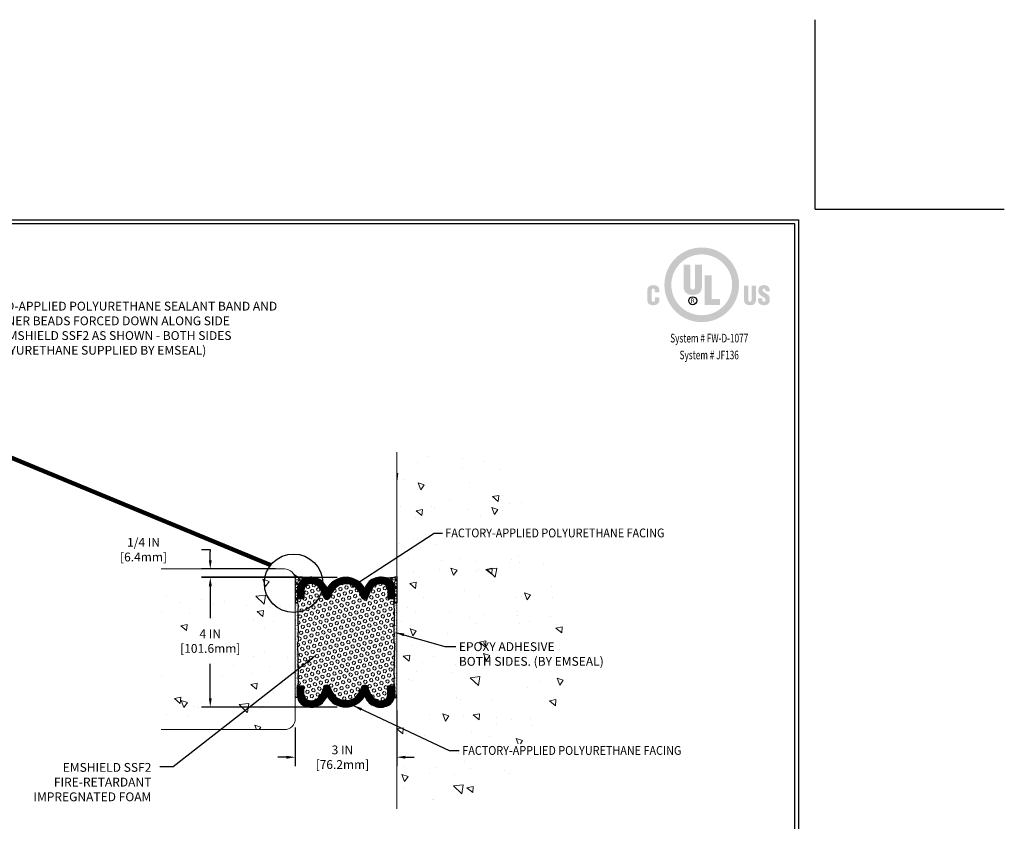
# Model space of a CAD drawing. Extents: x -46 to 2303, y 568 to 3799.
# Drawn here: x -30 to -1, y 1277 to 1301 of the extents above; entities that cross this region are included whole.
import ezdxf
from ezdxf.enums import TextEntityAlignment as Align

# ---------------------------------------------------------------- set-up
doc = ezdxf.new("R2010")
doc.units = 0
doc.header["$LTSCALE"] = 5
doc.header["$MEASUREMENT"] = 0
doc.layers.get('DEFPOINTS').update_dxf_attribs({"linetype": 'CONTINUOUS'})
for name, color, linetype, lineweight in [('CONCRETE - H', 130, 'CONTINUOUS', 9), ('CONCRETE - L', 132, 'CONTINUOUS', 20), ('CORNER BEAD - H', 50, 'CONTINUOUS', 15), ('CORNER BEAD - L', 52, 'CONTINUOUS', 25), ('EPOXY ADHESIVE - H', 50, 'CONTINUOUS', 15), ('EPOXY ADHESIVE - L', 52, 'CONTINUOUS', 25), ('FOAM INSERT - H', 150, 'CONTINUOUS', 9), ('SILICONE BELLOWS - H', 20, 'CONTINUOUS', 13), ('SILICONE BELLOWS - L', 22, 'CONTINUOUS', 13), ('TBLOCK-T5', 111, 'CONTINUOUS', 30), ('TEXT - 4', 241, 'CONTINUOUS', 25)]:
    doc.layers.add(name, color=color, linetype=linetype, lineweight=lineweight)
doc.layers.add('DIMS', color=2, linetype='CONTINUOUS')
doc.styles.add('ROMANC', font='ROMANC.shx', dxfattribs={"width": 0.7, "height": 3.2})
doc.styles.add('ROMANS', font='romans', dxfattribs={"width": 0.9})
doc.dimstyles.get("Standard").update_dxf_attribs({"dimtxt": 0.18, "dimasz": 0.18, "dimexe": 0.18, "dimexo": 0.0625, "dimgap": 0.09, "dimtad": 0, "dimtih": 1, "dimtoh": 1, "dimdec": 4, "dimzin": 0, "dimdsep": 46, "dimtxsty": 'Standard', "dimcen": 0.09, "dimadec": 0, "dimazin": 0, "dimtfac": 1, "dimtdec": 4, "dimtofl": 0, "dimtmove": 0, "dimatfit": 3, "dimfxl": 1, "dimtolj": 1, "dimtzin": 0, "dimarcsym": 0})
doc.dimstyles.new('STANDARD$0', dxfattribs={"dimtxt": 0.18, "dimasz": 0.18, "dimexe": 0.18, "dimexo": 0.0625, "dimgap": 0.09, "dimtad": 0, "dimtih": 1, "dimtoh": 1, "dimdec": 4, "dimzin": 0, "dimdsep": 46, "dimtxsty": 'Standard', "dimcen": 0.09, "dimadec": 0, "dimazin": 0, "dimtfac": 1, "dimtdec": 4, "dimtofl": 0, "dimtmove": 0, "dimatfit": 3, "dimfxl": 1, "dimtolj": 1, "dimtzin": 0, "dimarcsym": 0})
pattern_1 = [(0, (0, 0.1305), (0, 0.112677237), []), (60, (0, 0.1305), (-0.09758135, 0.056338619), []), (120, (0, 0.1305), (-0.09758135, -0.056338619), [])]
pattern_2 = [(140, (0, 0), (0.1882564, 2.1517805), [0.225, -2.475]), (85, (0, 0), (-2.2565764, -0.416254), [0.18, -1.98]), (190.45144, (0.0157, 0.1793), (-2.06832, 1.7355265), [0.1912206, -2.1034263]), (136.1842, (-0.6, 4e-17), (0.496558, 3.201724), [0.3375, -3.7125]), (186.63564, (-0.5586, 0.2668), (-2.922356, 2.803986), [0.286831, -3.155141]), (81.18416, (-0.6, 4e-17), (-2.922356, 2.803986), [0.27, -2.97]), (111, (-0.45, 0.3), (1.2078567, 1.7907212), [0.225, -2.475]), (56, (-0.45, 0.3), (-2.17545, 0.729946), [0.18, -1.98]), (161.45144, (-0.3493, 0.4492), (-0.9675935, 2.520667), [0.1912206, -2.1034263]), (127.5, (0, 0), (-0.99868156, 0.03647957), [0, -1.956, 0, -2.01, 0, -1.9875]), (97.5, (0, 0), (-1.1832351, 0.7892086), [0, -1.146, 0, -1.911, 0, -0.7575]), (57.5, (-4e-17, -0.669), (0.0676646, 1.6014673), [0, -0.75, 0, -2.34, 0, -3.105]), (47.5, (-6e-17, -0.969), (-0.300315, 1.7495585), [0, -0.975, 0, -1.554, 0, -2.205])]

# ---------------------------------------------------------------- blocks, each defined once
blk = doc.blocks.new('*D3')
at = {"layer": 'DEFPOINTS', "color": 0, "transparency": 16777216}
for p in [(-19.233, 1280.368), (-22.233, 1279.868), (-19.233, 1278.731)]:
    blk.add_point(p, dxfattribs=at)
at = {"layer": 'DIMS', "transparency": 16777216}
for p, q in [((-19.233, 1280.108), (-19.233, 1278.471)), ((-22.233, 1279.608), (-22.233, 1278.471)), ((-22.493, 1278.731), (-22.753, 1278.731)), ((-18.973, 1278.731), (-18.713, 1278.731))]:
    blk.add_line(p, q, dxfattribs=at)
for points in [[(-22.493, 1278.774), (-22.493, 1278.687), (-22.233, 1278.731)], [(-18.973, 1278.774), (-18.973, 1278.687), (-19.233, 1278.731)]]:
    blk.add_solid(points, dxfattribs=at)
at = {"layer": 'DIMS', "transparency": 16777216, "insert": (-20.838, 1278.731), "char_height": 0.26, "attachment_point": 5, "style": 'ROMANS'}
blk.add_mtext('\\A1;3 IN\\P [76.2mm]', dxfattribs=at)
blk = doc.blocks.new('*D8')
at = {"layer": 'DEFPOINTS', "color": 0, "transparency": 16777216}
for p in [(-24.747, 1284.054), (-21.762, 1284.054), (-20.736, 1280.216)]:
    blk.add_point(p, dxfattribs=at)
at = {"layer": 'DIMS', "transparency": 16777216}
for p, q in [((-22.022, 1284.054), (-25.007, 1284.054)), ((-24.747, 1283.794), (-24.747, 1282.84)), ((-24.747, 1280.476), (-24.747, 1281.491)), ((-20.996, 1280.216), (-25.007, 1280.216))]:
    blk.add_line(p, q, dxfattribs=at)
for points in [[(-24.79, 1283.794), (-24.703, 1283.794), (-24.747, 1284.054)], [(-24.79, 1280.476), (-24.703, 1280.476), (-24.747, 1280.216)]]:
    blk.add_solid(points, dxfattribs=at)
at = {"layer": 'DIMS', "transparency": 16777216, "insert": (-24.747, 1282.165), "char_height": 0.26, "attachment_point": 5, "rotation": 0.001, "style": 'ROMANS'}
blk.add_mtext('\\A1;4 IN\\P[101.6mm]', dxfattribs=at)
blk = doc.blocks.new('*D12')
at = {"layer": 'DEFPOINTS', "color": 0, "transparency": 16777216}
for p in [(-24.747, 1284.298), (-22.553, 1284.298), (-20.736, 1284.048)]:
    blk.add_point(p, dxfattribs=at)
at = {"layer": 'DIMS', "transparency": 16777216}
for p, q in [((-25.007, 1284.869), (-24.747, 1284.869)), ((-24.747, 1284.869), (-24.747, 1284.818)), ((-24.747, 1284.558), (-24.747, 1284.818)), ((-22.813, 1284.298), (-25.007, 1284.298)), ((-20.996, 1284.048), (-25.007, 1284.048)), ((-24.747, 1283.788), (-24.747, 1283.528))]:
    blk.add_line(p, q, dxfattribs=at)
for points in [[(-24.79, 1284.558), (-24.703, 1284.558), (-24.747, 1284.298)], [(-24.79, 1283.788), (-24.703, 1283.788), (-24.747, 1284.048)]]:
    blk.add_solid(points, dxfattribs=at)
at = {"layer": 'DIMS', "transparency": 16777216, "insert": (-26.721, 1284.869), "char_height": 0.26, "attachment_point": 5, "rotation": 0.0001, "style": 'ROMANS'}
blk.add_mtext('\\A1;1/4 IN [6.4mm]', dxfattribs=at)

msp = doc.modelspace()

# ---------------------------------------------------------------- hatches: boundary and pattern name
at = {"layer": 'CONCRETE - H'}
h = msp.add_hatch(dxfattribs=at)
h.set_pattern_fill('AR-CONC', color=256, scale=0.3, angle=90)
h.set_pattern_definition(pattern_2)
h.paths.add_polyline_path([(-15.10215, 1279.13104), (-17.35791, 1279.13104), (-17.35791, 1278.73965), (-15.32812, 1278.73965), (-15.34605, 1278.70859), (-15.41392, 1278.70859), (-15.41392, 1278.3172), (-15.57202, 1278.3172), (-15.80565, 1277.91254), (-17.3653, 1277.49463), (-19.23285, 1277.20229), (-19.23285, 1287.75528), (-16.52316, 1287.75528), (-15.64629, 1286.87841), (-14.88416, 1285.55836), (-17.81406, 1285.55836), (-17.81406, 1285.16697), (-14.67979, 1285.16697), (-14.25312, 1283.57459), (-14.25312, 1280.6016)])
h.paths.add_polyline_path([(-17.45989, 1281.2339), (-12.65518, 1281.2339), (-12.65518, 1282.19683), (-17.45989, 1282.19683)], flags=9)
h = msp.add_hatch(dxfattribs=at)
h.set_pattern_fill('AR-CONC', color=256, scale=0.3, angle=90)
h.set_pattern_definition(pattern_2)
edge = h.paths.add_edge_path()
edge.add_arc((-22.55285, 1279.86849), 0.32, -90, 0, ccw=False)
edge.add_line((-22.55285, 1279.54849), (-26.20032, 1279.54849))
edge.add_line((-26.20032, 1279.54849), (-26.20032, 1281.56594))
edge.add_line((-26.20032, 1281.56594), (-23.98178, 1281.56598))
edge.add_line((-23.98178, 1281.56598), (-23.9818, 1282.38404))
edge.add_line((-23.9818, 1282.38404), (-26.20032, 1282.384))
edge.add_line((-26.20032, 1282.384), (-26.20032, 1284.04849))
edge.add_line((-26.20032, 1284.04849), (-22.55285, 1284.04849))
edge.add_arc((-22.55285, 1283.72849), 0.32, 0, 90, ccw=False)
edge.add_line((-22.23285, 1283.72849), (-22.23285, 1279.86849))
h.paths.add_polyline_path([(-25.75325, 1281.57983), (-23.74011, 1281.57986), (-23.74012, 1282.51462), (-25.75327, 1282.51459)], flags=25)
at = {"layer": 'CORNER BEAD - H'}
h = msp.add_hatch(dxfattribs=at)
h.set_pattern_fill('NET3', color=256, scale=0.901418, style=0)
h.set_pattern_definition(pattern_1)
edge = h.paths.add_edge_path()
edge.add_spline(control_points=[(-21.96969, 1284.01205), (-22.0299, 1284.01749), (-22.13353, 1284.04036), (-22.23259, 1284.09046), (-22.2692, 1284.12662)], knot_values=[0, 0, 0, 0, 0.1743097, 0.32471372, 0.32471372, 0.32471372, 0.32471372], degree=3, periodic=0)
edge.add_arc((-22.55285, 1283.97849), 0.32, 0, 27.574713, ccw=False)
edge.add_line((-22.23285, 1283.97849), (-22.23285, 1283.30052))
edge.add_line((-22.23285, 1283.30052), (-22.16283, 1283.30052))
edge.add_line((-22.16283, 1283.30052), (-22.16283, 1283.42552))
edge.add_line((-22.16283, 1283.42552), (-22.1628, 1283.72475))
edge.add_line((-22.1628, 1283.72475), (-22.14694, 1283.82267))
edge.add_arc((-21.85253, 1283.72475), 0.31027, 112.185362, 161.603157, ccw=False)
h = msp.add_hatch(dxfattribs=at)
h.set_pattern_fill('NET3', color=256, scale=0.901418, style=0)
h.set_pattern_definition(pattern_1)
edge = h.paths.add_edge_path()
edge.add_line((-19.23285, 1284.07539), (-19.23285, 1283.30052))
edge.add_line((-19.23285, 1283.30052), (-19.30524, 1283.30052))
edge.add_line((-19.30524, 1283.30052), (-19.30838, 1283.42552))
edge.add_line((-19.30838, 1283.42552), (-19.30831, 1283.71999))
edge.add_arc((-19.63317, 1283.72007), 0.32486, 359.986024, 378.410819)
edge.add_arc((-19.61946, 1283.72464), 0.31041, 18.410819, 74.093313)
edge.add_arc((-20.44588, 1280.82475), 3.32576, 74.093313, 75.668287)
edge.add_spline(control_points=[(-19.62264, 1284.04701), (-19.52432, 1284.04008), (-19.3912, 1284.03071), (-19.26543, 1284.0647), (-19.23285, 1284.07539)], knot_values=[0, 0, 0, 0, 0.29097165, 0.39394989, 0.39394989, 0.39394989, 0.39394989], degree=3, periodic=0)
at = {"layer": 'DIMS', "lineweight": 25}
h = msp.add_hatch(color=256, dxfattribs=at)
edge = h.paths.add_edge_path(flags=16)
edge.add_spline(control_points=[(-10.2107, 1291.80138), (-9.71417, 1291.80138), (-9.31162, 1292.2039), (-9.31162, 1292.70044), (-9.31162, 1293.19697), (-9.71417, 1293.5995), (-10.2107, 1293.5995), (-10.70722, 1293.5995), (-11.10975, 1293.19697), (-11.10975, 1292.70044), (-11.10975, 1292.2039), (-10.70722, 1291.80138), (-10.2107, 1291.80138)], knot_values=[0, 0, 0, 0, 1, 1, 1, 2, 2, 2, 3, 3, 3, 4, 4, 4, 4], degree=3, periodic=0)
edge = h.paths.add_edge_path()
edge.add_spline(control_points=[(-10.2107, 1291.59631), (-10.82042, 1291.59631), (-11.31473, 1292.09062), (-11.31473, 1292.70035), (-11.31473, 1293.31008), (-10.82042, 1293.80439), (-10.2107, 1293.80439), (-9.60095, 1293.80439), (-9.10665, 1293.31008), (-9.10665, 1292.70035), (-9.10665, 1292.09062), (-9.60095, 1291.59631), (-10.2107, 1291.59631)], knot_values=[0, 0, 0, 0, 1, 1, 1, 2, 2, 2, 3, 3, 3, 4, 4, 4, 4], degree=3, periodic=0)
h = msp.add_hatch(color=256, dxfattribs=at)
edge = h.paths.add_edge_path()
edge.add_spline(control_points=[(-10.7493, 1293.29246), (-10.7493, 1293.29246), (-10.5457, 1293.29246), (-10.5457, 1293.29246), (-10.5457, 1293.29246), (-10.5457, 1292.63651), (-10.5457, 1292.63651), (-10.5457, 1292.59478), (-10.53293, 1292.55885), (-10.47492, 1292.55885), (-10.42156, 1292.55885), (-10.40532, 1292.60521), (-10.40532, 1292.6423), (-10.40532, 1292.6423), (-10.40532, 1293.29246), (-10.40532, 1293.29246), (-10.40532, 1293.29246), (-10.20172, 1293.29246), (-10.20172, 1293.29246), (-10.20172, 1293.29246), (-10.20172, 1292.66317), (-10.20172, 1292.66317), (-10.20172, 1292.51594), (-10.26765, 1292.40228), (-10.47608, 1292.40228), (-10.64866, 1292.40228), (-10.7493, 1292.48463), (-10.7493, 1292.66317), (-10.7493, 1292.66317), (-10.7493, 1293.29246), (-10.7493, 1293.29246)], knot_values=[0, 0, 0, 0, 1, 1, 1, 2, 2, 2, 3, 3, 3, 4, 4, 4, 5, 5, 5, 6, 6, 6, 7, 7, 7, 8, 8, 8, 9, 9, 9, 10, 10, 10, 10], degree=3, periodic=0)
msp.add_hatch(color=256, dxfattribs=at).paths.add_polyline_path([(-10.12155, 1292.10812), (-10.12155, 1292.97806), (-9.91795, 1292.97806), (-9.91795, 1292.2824), (-9.66868, 1292.2824), (-9.66868, 1292.10812)])
h = msp.add_hatch(color=256, dxfattribs=at)
edge = h.paths.add_edge_path()
edge.add_spline(control_points=[(-11.59642, 1292.47897), (-11.59642, 1292.47897), (-11.59642, 1292.51539), (-11.59642, 1292.51539), (-11.59642, 1292.56396), (-11.61385, 1292.58901), (-11.63862, 1292.58901), (-11.68041, 1292.58978), (-11.69029, 1292.567), (-11.69029, 1292.52981), (-11.69029, 1292.52981), (-11.69107, 1292.24826), (-11.69107, 1292.24826), (-11.69107, 1292.21638), (-11.67814, 1292.19741), (-11.64317, 1292.19741), (-11.59757, 1292.19741), (-11.59378, 1292.24447), (-11.59378, 1292.27937), (-11.59378, 1292.27937), (-11.59378, 1292.33098), (-11.59378, 1292.33098), (-11.59378, 1292.33098), (-11.46023, 1292.33098), (-11.46023, 1292.33098), (-11.46023, 1292.33098), (-11.46023, 1292.26116), (-11.46023, 1292.26116), (-11.46023, 1292.16312), (-11.5164, 1292.09453), (-11.6532, 1292.09453), (-11.77604, 1292.09453), (-11.82384, 1292.16007), (-11.82384, 1292.27634), (-11.82384, 1292.27634), (-11.82384, 1292.51008), (-11.82384, 1292.51008), (-11.82384, 1292.63398), (-11.76694, 1292.6919), (-11.64487, 1292.6919), (-11.53117, 1292.6919), (-11.46289, 1292.64312), (-11.46289, 1292.52678), (-11.46289, 1292.52678), (-11.46289, 1292.47897), (-11.46289, 1292.47897), (-11.46289, 1292.47897), (-11.59642, 1292.47897), (-11.59642, 1292.47897)], knot_values=[0, 0, 0, 0, 1, 1, 1, 2, 2, 2, 3, 3, 3, 4, 4, 4, 5, 5, 5, 6, 6, 6, 7, 7, 7, 8, 8, 8, 9, 9, 9, 10, 10, 10, 11, 11, 11, 12, 12, 12, 13, 13, 13, 14, 14, 14, 15, 15, 15, 16, 16, 16, 16], degree=3, periodic=0)
h = msp.add_hatch(color=256, dxfattribs=at)
edge = h.paths.add_edge_path()
edge.add_spline(control_points=[(-8.96354, 1292.6789), (-8.96354, 1292.6789), (-8.83012, 1292.6789), (-8.83012, 1292.6789), (-8.83012, 1292.6789), (-8.83012, 1292.24868), (-8.83012, 1292.24868), (-8.83012, 1292.22131), (-8.8217, 1292.19775), (-8.78347, 1292.19775), (-8.74829, 1292.19775), (-8.73758, 1292.22815), (-8.73758, 1292.25247), (-8.73758, 1292.25247), (-8.73758, 1292.6789), (-8.73758, 1292.6789), (-8.73758, 1292.6789), (-8.60414, 1292.6789), (-8.60414, 1292.6789), (-8.60414, 1292.6789), (-8.60414, 1292.26615), (-8.60414, 1292.26615), (-8.60414, 1292.16972), (-8.64736, 1292.09548), (-8.78423, 1292.09548), (-8.89759, 1292.09548), (-8.96354, 1292.14926), (-8.96354, 1292.26615), (-8.96354, 1292.26615), (-8.96354, 1292.6789), (-8.96354, 1292.6789)], knot_values=[0, 0, 0, 0, 1, 1, 1, 2, 2, 2, 3, 3, 3, 4, 4, 4, 5, 5, 5, 6, 6, 6, 7, 7, 7, 8, 8, 8, 9, 9, 9, 10, 10, 10, 10], degree=3, periodic=0)
h = msp.add_hatch(color=256, dxfattribs=at)
edge = h.paths.add_edge_path()
edge.add_spline(control_points=[(-8.41983, 1292.29954), (-8.41983, 1292.29954), (-8.41983, 1292.2592), (-8.41983, 1292.2592), (-8.41983, 1292.22648), (-8.40913, 1292.19756), (-8.36628, 1292.19756), (-8.335, 1292.19756), (-8.32128, 1292.22571), (-8.32128, 1292.25463), (-8.32128, 1292.30258), (-8.36093, 1292.32085), (-8.39602, 1292.34216), (-8.43724, 1292.36574), (-8.47238, 1292.38781), (-8.49757, 1292.41673), (-8.52201, 1292.44566), (-8.53653, 1292.48067), (-8.53653, 1292.53089), (-8.53653, 1292.63835), (-8.4716, 1292.69333), (-8.3678, 1292.69333), (-8.25113, 1292.69333), (-8.19166, 1292.61545), (-8.19775, 1292.50806), (-8.19775, 1292.50806), (-8.32128, 1292.50806), (-8.32128, 1292.50806), (-8.32279, 1292.54154), (-8.32128, 1292.58721), (-8.3655, 1292.59026), (-8.39297, 1292.59255), (-8.40899, 1292.57731), (-8.41204, 1292.5522), (-8.41585, 1292.51795), (-8.3983, 1292.50045), (-8.37161, 1292.48218), (-8.32128, 1292.45023), (-8.27781, 1292.43043), (-8.24655, 1292.40152), (-8.2153, 1292.3726), (-8.19699, 1292.33455), (-8.19699, 1292.26529), (-8.19699, 1292.15557), (-8.25799, 1292.09449), (-8.3694, 1292.09449), (-8.49239, 1292.09449), (-8.54431, 1292.1632), (-8.54431, 1292.23865), (-8.54431, 1292.23865), (-8.54431, 1292.29954), (-8.54431, 1292.29954), (-8.54431, 1292.29954), (-8.41983, 1292.29954), (-8.41983, 1292.29954)], knot_values=[0, 0, 0, 0, 1, 1, 1, 2, 2, 2, 3, 3, 3, 4, 4, 4, 5, 5, 5, 6, 6, 6, 7, 7, 7, 8, 8, 8, 9, 9, 9, 10, 10, 10, 11, 11, 11, 12, 12, 12, 13, 13, 13, 14, 14, 14, 15, 15, 15, 16, 16, 16, 17, 17, 17, 18, 18, 18, 18], degree=3, periodic=0)
h = msp.add_hatch(color=256, dxfattribs=at)
edge = h.paths.add_edge_path(flags=16)
edge.add_spline(control_points=[(-10.50102, 1292.22143), (-10.50102, 1292.22143), (-10.47483, 1292.22143), (-10.47483, 1292.22143), (-10.45715, 1292.22143), (-10.45174, 1292.2099), (-10.45174, 1292.19638), (-10.45174, 1292.18737), (-10.45029, 1292.17061), (-10.44704, 1292.16197), (-10.44704, 1292.16197), (-10.42954, 1292.16197), (-10.42954, 1292.16197), (-10.42954, 1292.16197), (-10.42954, 1292.16502), (-10.42954, 1292.16502), (-10.43315, 1292.16502), (-10.43424, 1292.17097), (-10.43478, 1292.17349), (-10.43622, 1292.18359), (-10.43713, 1292.19349), (-10.43767, 1292.20359), (-10.43983, 1292.22161), (-10.44415, 1292.22723), (-10.46165, 1292.22885), (-10.46165, 1292.22885), (-10.46165, 1292.22921), (-10.46165, 1292.22921), (-10.44596, 1292.23139), (-10.43622, 1292.24277), (-10.43568, 1292.25862), (-10.43478, 1292.28985), (-10.45282, 1292.29727), (-10.48115, 1292.29727), (-10.48115, 1292.29727), (-10.51601, 1292.29727), (-10.51601, 1292.29727), (-10.51601, 1292.29727), (-10.51601, 1292.16197), (-10.51601, 1292.16197), (-10.51601, 1292.16197), (-10.50102, 1292.16197), (-10.50102, 1292.16197), (-10.50102, 1292.16197), (-10.50102, 1292.22143), (-10.50102, 1292.22143)], knot_values=[0, 0, 0, 0, 1, 1, 1, 2, 2, 2, 3, 3, 3, 4, 4, 4, 5, 5, 5, 6, 6, 6, 7, 7, 7, 8, 8, 8, 9, 9, 9, 10, 10, 10, 11, 11, 11, 12, 12, 12, 13, 13, 13, 14, 14, 14, 15, 15, 15, 15], degree=3, periodic=0)
edge = h.paths.add_edge_path()
edge.add_spline(control_points=[(-10.50102, 1292.28369), (-10.50102, 1292.28369), (-10.47989, 1292.28369), (-10.47989, 1292.28369), (-10.46978, 1292.28369), (-10.45155, 1292.28315), (-10.45119, 1292.25989), (-10.45083, 1292.23628), (-10.47032, 1292.23519), (-10.47736, 1292.23501), (-10.47736, 1292.23501), (-10.50102, 1292.23501), (-10.50102, 1292.23501), (-10.50102, 1292.23501), (-10.50102, 1292.28369), (-10.50102, 1292.28369)], knot_values=[0, 0, 0, 0, 1, 1, 1, 2, 2, 2, 3, 3, 3, 4, 4, 4, 5, 5, 5, 5], degree=3, periodic=0)
at = {"layer": 'EPOXY ADHESIVE - H'}
h = msp.add_hatch(dxfattribs=at)
h.set_pattern_fill('AR-SAND', color=256, scale=0.039098, style=0)
h.set_pattern_definition([(37.5, (-39.82318, -162.65894), (-0.0024629344, 0.0753355687), [0, -0.0594294435, 0, -0.0664671408, 0, -0.063534767]), (7.5, (-39.82318, -162.65894), (0.0691952926, 0.1103411646), [0, -0.0320606208, 0, -0.0535646958, 0, -0.020526617]), (327.5, (-39.87127, -162.65894), (0.121757709, 0.0002212595), [0, -0.019549159, 0, -0.0703769726, 0, -0.0918810475]), (317.5, (-39.87127, -162.65894), (0.117534494, 0.0343156384), [0, -0.0097745795, 0, -0.0461360154, 0, -0.0527827294])])
edge = h.paths.add_edge_path()
edge.add_spline(control_points=[(-22.15834, 1281.79358), (-22.16067, 1281.83699), (-22.15814, 1281.86854), (-22.17422, 1281.92522), (-22.16628, 1282.00341), (-22.17495, 1282.07626), (-22.15771, 1282.13789), (-22.14042, 1282.19571), (-22.15367, 1282.2804), (-22.15538, 1282.3768), (-22.14879, 1282.48119), (-22.14789, 1282.56365), (-22.1553, 1282.65061), (-22.15775, 1282.72664), (-22.15796, 1282.8107), (-22.16112, 1283.00794), (-22.15359, 1283.14852), (-22.14354, 1283.23763), (-22.16283, 1283.30052)], knot_values=[0, 0, 0, 0, 0.62248597, 2.07957946, 3.74813245, 5.58354022, 6.69667154, 7.80980287, 9.39712712, 12.0681178, 13.98877082, 16.07446141, 17.32866011, 19.56748995, 20.91222556, 22.76059191, 23.46376123, 24.04522522, 24.04522522, 24.04522522, 24.04522522], degree=3, periodic=0)
edge.add_line((-22.16283, 1283.30052), (-22.22894, 1283.30052))
edge.add_line((-22.22894, 1283.30052), (-22.23285, 1283.30052))
edge.add_line((-22.23285, 1283.30052), (-22.23285, 1280.49899))
edge.add_spline(control_points=[(-22.23285, 1280.49899), (-22.16601, 1280.48953), (-22.1628, 1280.50997), (-22.16402, 1280.68143), (-22.16309, 1280.77205), (-22.16383, 1280.81522), (-22.16256, 1280.83909)], knot_values=[18.59028354, 18.59028354, 18.59028354, 18.59028354, 19.21276951, 20.669863, 22.33841599, 24.04522522, 24.04522522, 24.04522522, 24.04522522], degree=3, periodic=0)
edge.add_line((-22.16283, 1280.83206), (-22.16283, 1280.83909))
edge.add_line((-22.16283, 1280.83909), (-22.16256, 1280.83909))
edge.add_spline(control_points=[(-22.16256, 1280.83909), (-22.16246, 1280.84089), (-22.16144, 1280.85837), (-22.15771, 1280.8941), (-22.14042, 1280.95193), (-22.15367, 1281.03662), (-22.15538, 1281.13302), (-22.14879, 1281.2374), (-22.14789, 1281.31986), (-22.1553, 1281.40682), (-22.15775, 1281.48286), (-22.15795, 1281.56461), (-22.16032, 1281.71375), (-22.15834, 1281.79358)], knot_values=[1.43326368, 1.43326368, 1.43326368, 1.43326368, 1.56186221, 2.67499354, 3.78812487, 5.37544912, 8.0464398, 9.96709282, 12.0527834, 13.30698211, 15.54581195, 16.89054755, 18.59028354, 18.59028354, 18.59028354, 18.59028354], degree=3, periodic=0)
h = msp.add_hatch(dxfattribs=at)
h.set_pattern_fill('AR-SAND', color=256, scale=0.039098, style=0)
h.set_pattern_definition([(142.5, (-1.642523, -162.65894), (0.0024629344, 0.0753355687), [0, -0.0594294435, 0, -0.0664671408, 0, -0.063534767]), (172.5, (-1.64252, -162.65894), (-0.0691952926, 0.1103411646), [0, -0.0320606208, 0, -0.0535646958, 0, -0.020526617]), (212.5, (-1.59443, -162.65894), (-0.121757709, 0.0002212595), [0, -0.019549159, 0, -0.0703769726, 0, -0.0918810475]), (222.5, (-1.59443, -162.65894), (-0.117534494, 0.0343156384), [0, -0.0097745795, 0, -0.0461360154, 0, -0.0527827294])])
edge = h.paths.add_edge_path()
edge.add_spline(control_points=[(-19.30736, 1281.79358), (-19.30504, 1281.83699), (-19.30756, 1281.86854), (-19.29149, 1281.92522), (-19.29942, 1282.00341), (-19.29075, 1282.07626), (-19.308, 1282.13789), (-19.32528, 1282.19571), (-19.31203, 1282.2804), (-19.31032, 1282.3768), (-19.31692, 1282.48119), (-19.31781, 1282.56365), (-19.3104, 1282.65061), (-19.30796, 1282.72664), (-19.30775, 1282.8107), (-19.30458, 1283.00794), (-19.31212, 1283.14852), (-19.32216, 1283.23763), (-19.30287, 1283.30052)], knot_values=[0, 0, 0, 0, 0.62248597, 2.07957946, 3.74813245, 5.58354022, 6.69667154, 7.80980287, 9.39712712, 12.0681178, 13.98877082, 16.07446141, 17.32866011, 19.56748995, 20.91222556, 22.76059191, 23.46376123, 24.04522522, 24.04522522, 24.04522522, 24.04522522], degree=3, periodic=0)
edge.add_line((-19.30287, 1283.30052), (-19.23677, 1283.30052))
edge.add_line((-19.23677, 1283.30052), (-19.23285, 1283.30052))
edge.add_line((-19.23285, 1283.30052), (-19.23285, 1280.49899))
edge.add_spline(control_points=[(-19.23285, 1280.49899), (-19.2997, 1280.48953), (-19.3029, 1280.50997), (-19.30169, 1280.68143), (-19.30261, 1280.77205), (-19.30187, 1280.81522), (-19.30315, 1280.83909)], knot_values=[18.59028354, 18.59028354, 18.59028354, 18.59028354, 19.21276951, 20.669863, 22.33841599, 24.04522522, 24.04522522, 24.04522522, 24.04522522], degree=3, periodic=0)
edge.add_line((-19.30287, 1280.83206), (-19.30287, 1280.83909))
edge.add_line((-19.30287, 1280.83909), (-19.30315, 1280.83909))
edge.add_spline(control_points=[(-19.30315, 1280.83909), (-19.30324, 1280.84089), (-19.30426, 1280.85837), (-19.308, 1280.8941), (-19.32528, 1280.95193), (-19.31203, 1281.03662), (-19.31032, 1281.13302), (-19.31692, 1281.2374), (-19.31781, 1281.31986), (-19.3104, 1281.40682), (-19.30796, 1281.48286), (-19.30775, 1281.56461), (-19.30539, 1281.71375), (-19.30736, 1281.79358)], knot_values=[1.43326368, 1.43326368, 1.43326368, 1.43326368, 1.56186221, 2.67499354, 3.78812487, 5.37544912, 8.0464398, 9.96709282, 12.0527834, 13.30698211, 15.54581195, 16.89054755, 18.59028354, 18.59028354, 18.59028354, 18.59028354], degree=3, periodic=0)
at = {"layer": 'FOAM INSERT - H', "lineweight": 5}
h = msp.add_hatch(dxfattribs=at)
h.set_pattern_fill('HEX', color=256, scale=0.420662, angle=45, style=0)
h.set_pattern_definition([(45, (-39.82318, -162.65894), (-0.064400405, 0.064400405), [0.052582711, -0.105165421]), (165, (-39.82318, -162.65894), (-0.0235721843, -0.0879725896), [0.052582711, -0.105165421]), (105, (-39.786, -162.62176), (-0.0879725896, -0.0235721843), [0.052582711, -0.105165421])])
edge = h.paths.add_edge_path()
edge.add_spline(control_points=[(-19.30736, 1281.79358), (-19.30504, 1281.83699), (-19.30756, 1281.86854), (-19.29149, 1281.92522), (-19.29942, 1282.00341), (-19.29075, 1282.07626), (-19.308, 1282.13789), (-19.32528, 1282.19571), (-19.31203, 1282.2804), (-19.31032, 1282.3768), (-19.31692, 1282.48119), (-19.31781, 1282.56365), (-19.3104, 1282.65061), (-19.30796, 1282.72664), (-19.30775, 1282.8107), (-19.30458, 1283.00794), (-19.31212, 1283.14852), (-19.32216, 1283.23763), (-19.30287, 1283.30052)], knot_values=[0, 0, 0, 0, 0.62248597, 2.07957946, 3.74813245, 5.58354022, 6.69667154, 7.80980287, 9.39712712, 12.0681178, 13.98877082, 16.07446141, 17.32866011, 19.56748995, 20.91222556, 22.76059191, 23.46376123, 24.04522522, 24.04522522, 24.04522522, 24.04522522], degree=3, periodic=0)
edge.add_line((-19.30287, 1283.30052), (-19.30524, 1283.30052))
edge.add_line((-19.30524, 1283.30052), (-19.30524, 1283.42552))
edge.add_line((-19.30524, 1283.42552), (-19.49588, 1283.42557))
edge.add_line((-19.49588, 1283.42557), (-19.49582, 1283.67681))
edge.add_arc((-19.68332, 1283.67686), 0.1875, 359.986024, 438.614862)
edge.add_arc((-19.70726, 1283.55793), 0.30881, 78.615925, 157.855289)
edge.add_line((-19.99329, 1283.67434), (-20.08465, 1283.45745))
edge.add_arc((-20.17681, 1283.49627), 0.1, 202.144711, 337.158245, ccw=False)
edge.add_line((-20.26943, 1283.45858), (-20.31912, 1283.58068))
edge.add_arc((-20.73606, 1283.41072), 0.45025, 22.177503, 157.822496)
edge.add_line((-21.153, 1283.58068), (-21.2027, 1283.45858))
edge.add_arc((-21.29532, 1283.49627), 0.1, 202.841755, 337.855289, ccw=False)
edge.add_line((-21.38748, 1283.45745), (-21.47884, 1283.67434))
edge.add_arc((-21.76458, 1283.55835), 0.30839, 22.093867, 101.154717)
edge.add_arc((-21.7878, 1283.67698), 0.1875, 101.203613, 179.994012)
edge.add_line((-21.9753, 1283.677), (-21.97533, 1283.42552))
edge.add_line((-21.97533, 1283.42552), (-22.16283, 1283.42552))
edge.add_line((-22.16283, 1283.42552), (-22.16283, 1283.30052))
edge.add_spline(control_points=[(-22.16283, 1283.30052), (-22.14354, 1283.23763), (-22.15359, 1283.14852), (-22.16112, 1283.00794), (-22.15796, 1282.8107), (-22.15775, 1282.72664), (-22.1553, 1282.65061), (-22.14789, 1282.56365), (-22.14879, 1282.48119), (-22.15538, 1282.3768), (-22.15367, 1282.2804), (-22.14042, 1282.19571), (-22.15771, 1282.13789), (-22.17495, 1282.07626), (-22.16628, 1282.00341), (-22.17422, 1281.92522), (-22.15814, 1281.86854), (-22.16067, 1281.83699), (-22.15834, 1281.79358)], knot_values=[0, 0, 0, 0, 0.581464, 1.28463331, 3.13299967, 4.47773527, 6.71656511, 7.97076382, 10.0564544, 11.97710742, 14.6480981, 16.23542235, 17.34855368, 18.46168501, 20.29709278, 21.96564576, 23.42273926, 24.04522522, 24.04522522, 24.04522522, 24.04522522], degree=3, periodic=0)
edge.add_spline(control_points=[(-22.15834, 1281.79358), (-22.16032, 1281.71375), (-22.15795, 1281.56461), (-22.15775, 1281.48286), (-22.1553, 1281.40682), (-22.14789, 1281.31986), (-22.14879, 1281.2374), (-22.15538, 1281.13302), (-22.15367, 1281.03662), (-22.14042, 1280.95193), (-22.15771, 1280.8941), (-22.16144, 1280.85837), (-22.16246, 1280.84089), (-22.16256, 1280.83909)], knot_values=[1.43326368, 1.43326368, 1.43326368, 1.43326368, 3.13299967, 4.47773527, 6.71656511, 7.97076382, 10.0564544, 11.97710742, 14.6480981, 16.23542235, 17.34855368, 18.46168501, 18.59028354, 18.59028354, 18.59028354, 18.59028354], degree=3, periodic=0)
edge.add_line((-22.16256, 1280.83909), (-21.97533, 1280.83909))
edge.add_line((-21.97533, 1280.83909), (-21.9753, 1280.58761))
edge.add_arc((-21.7878, 1280.58763), 0.1875, 180.005988, 258.796387)
edge.add_arc((-21.76458, 1280.70627), 0.30839, 258.845283, 337.906133)
edge.add_line((-21.47884, 1280.59027), (-21.38748, 1280.80716))
edge.add_arc((-21.29532, 1280.76834), 0.1, 22.144711, 157.158245, ccw=False)
edge.add_line((-21.2027, 1280.80604), (-21.153, 1280.68393))
edge.add_arc((-20.73606, 1280.85389), 0.45025, 202.177504, 337.822497)
edge.add_line((-20.31912, 1280.68393), (-20.26943, 1280.80604))
edge.add_arc((-20.17681, 1280.76834), 0.1, 22.841755, 157.855289, ccw=False)
edge.add_line((-20.08465, 1280.80716), (-19.99329, 1280.59027))
edge.add_arc((-19.70726, 1280.70668), 0.30881, 202.144711, 281.384074)
edge.add_arc((-19.68332, 1280.58775), 0.1875, 281.385137, 360.013976)
edge.add_line((-19.49582, 1280.5878), (-19.49588, 1280.83905))
edge.add_line((-19.49588, 1280.83905), (-19.30345, 1280.83909))
edge.add_spline(control_points=[(-19.23285, 1280.49899), (-19.2997, 1280.48953), (-19.3029, 1280.50997), (-19.30169, 1280.68143), (-19.30264, 1280.77446), (-19.30155, 1280.83247), (-19.308, 1280.8941), (-19.32528, 1280.95193), (-19.31203, 1281.03662), (-19.31032, 1281.13302), (-19.31692, 1281.2374), (-19.31781, 1281.31986), (-19.3104, 1281.40682), (-19.30796, 1281.48286), (-19.30775, 1281.56461), (-19.30539, 1281.71375), (-19.30736, 1281.79358)], knot_values=[1.43326368, 1.43326368, 1.43326368, 1.43326368, 2.05574965, 3.51284314, 5.18139613, 7.0168039, 8.12993523, 9.24306655, 10.8303908, 13.50138148, 15.4220345, 17.50772509, 18.76192379, 21.00075363, 22.34548924, 24.04522522, 24.04522522, 24.04522522, 24.04522522], degree=3, periodic=0)
at = {"layer": 'SILICONE BELLOWS - H', "lineweight": 5}
h = msp.add_hatch(dxfattribs=at)
h.set_pattern_fill('ANSI37', color=256, scale=0.216118, style=0)
h.set_pattern_definition([(45, (-1411.13713, 822.35709), (-0.0191023361, 0.0191023361), []), (135, (-1411.13713, 822.35709), (-0.0191023361, -0.0191023361), [])])
h.paths.add_polyline_path([(-21.295, 1283.7188, 0.42149706), (-21.93749, 1284.02316, 0.24798647), (-22.14694, 1283.82267), (-22.1628, 1283.72475), (-22.16283, 1283.42552), (-21.97533, 1283.42552), (-21.9753, 1283.677, -0.35923311), (-21.82343, 1283.86106, -0.35858933), (-21.47884, 1283.67434), (-21.38748, 1283.45745, 0.66826406), (-21.2027, 1283.45858), (-21.1532, 1283.58021, -0.67308842), (-20.31893, 1283.58021), (-20.26943, 1283.45858, 0.66826406), (-20.08465, 1283.45745), (-19.99329, 1283.67434, -0.36019999), (-19.64632, 1283.86067, -0.3572361), (-19.49582, 1283.67681), (-19.49588, 1283.42557), (-19.30838, 1283.42552), (-19.30831, 1283.71999), (-19.32494, 1283.82267, 0.24798647), (-19.53439, 1284.02316, 0.42239938), (-20.17713, 1283.71778, 0.59076929)])
h = msp.add_hatch(dxfattribs=at)
h.set_pattern_fill('ANSI37', color=256, scale=0.216118, style=0)
h.set_pattern_definition([(45, (0, 0.130498), (-0.0191023361, 0.0191023361), []), (135, (0, 0.130498), (-0.0191023361, -0.0191023361), [])])
h.paths.add_polyline_path([(-21.295, 1280.54581, -0.42149706), (-21.93749, 1280.24145, -0.24798647), (-22.14694, 1280.44194), (-22.1628, 1280.53986), (-22.16283, 1280.83909), (-21.97533, 1280.83909), (-21.9753, 1280.58761, 0.35923311), (-21.82343, 1280.40355, 0.35858933), (-21.47884, 1280.59027), (-21.38748, 1280.80716, -0.66826406), (-21.2027, 1280.80604), (-21.1532, 1280.68441, 0.67308842), (-20.31893, 1280.68441), (-20.26943, 1280.80604, -0.66826406), (-20.08465, 1280.80716), (-19.99329, 1280.59027, 0.36019999), (-19.64632, 1280.40394, 0.3572361), (-19.49582, 1280.5878), (-19.49588, 1280.83905), (-19.30838, 1280.83909), (-19.30831, 1280.54462), (-19.32494, 1280.44194, -0.24798647), (-19.53439, 1280.24145, -0.42239938), (-20.17713, 1280.54684, -0.59076929)])
at = {"layer": 'SILICONE BELLOWS - L', "lineweight": 30}
for points in [[(-21.295, 1283.7188, 0.00528804), (-21.29999, 1283.72298), (-21.295, 1283.59285)], [(-21.28996, 1283.72424, 0.00803292), (-21.29515, 1283.71893, -0.00016282), (-21.295, 1283.7188), (-21.295, 1283.59285)], [(-20.17713, 1283.71778, 0.00528804), (-20.18212, 1283.72195), (-20.17713, 1283.59183)], [(-20.17209, 1283.72322, 0.00803292), (-20.17728, 1283.71791, -0.00016282), (-20.17713, 1283.71778), (-20.17713, 1283.59183)], [(-21.295, 1280.54581, -0.00528804), (-21.29999, 1280.54164), (-21.295, 1280.67176)], [(-21.28996, 1280.54037, -0.00803292), (-21.29515, 1280.54568, 0.00016282), (-21.295, 1280.54581), (-21.295, 1280.67176)], [(-20.17713, 1280.54684, -0.00528804), (-20.18212, 1280.54266), (-20.17713, 1280.67278)], [(-20.17209, 1280.54139, -0.00803292), (-20.17728, 1280.54671, 0.00016282), (-20.17713, 1280.54684), (-20.17713, 1280.67278)]]:
    msp.add_hatch(color=256, dxfattribs=at).paths.add_polyline_path(points)

# ---------------------------------------------------------------- linework, layer by layer
at = {"layer": 'CONCRETE - L'}
for p, q in [((-19.23285, 1287.75528), (-19.23285, 1277.20229)), ((-22.55285, 1284.29849), (-26.20032, 1284.29849)), ((-22.23285, 1279.86849), (-22.23285, 1283.97849)), ((-22.55285, 1279.54849), (-26.20032, 1279.54849))]:
    msp.add_line(p, q, dxfattribs=at)
for centre, start, end in [((-22.55285, 1283.97849), 0, 90), ((-22.55285, 1279.86849), 270, 0)]:
    msp.add_arc(centre, 0.32, start, end, dxfattribs=at)
at = {"layer": 'CORNER BEAD - L'}
for p, q in [((-22.23599, 1283.30052), (-22.16283, 1283.30052)), ((-22.16283, 1283.30052), (-22.22894, 1283.30052)), ((-22.16283, 1283.42552), (-22.16283, 1283.30052)), ((-19.30838, 1283.42552), (-19.30524, 1283.30052)), ((-19.30524, 1283.30052), (-19.23285, 1283.30052))]:
    msp.add_line(p, q, dxfattribs=at)
msp.add_lwpolyline([(-19.23285, 1284.07539), (-19.23285, 1283.30052), (-19.30524, 1283.30052), (-19.30838, 1283.42552), (-19.30838, 1283.42552), (-19.30831, 1283.71999, 0.08056698), (-19.32494, 1283.82267, 0.24785701), (-19.53439, 1284.02316, 0.00687223), (-19.62264, 1284.04701, -9.98268682)], format="xyb", dxfattribs=at)
msp.add_spline([(-21.96969, 1284.01205), (-22.13984, 1284.04989), (-22.2692, 1284.12662)], degree=3, dxfattribs=at)
msp.add_open_spline([(-19.62264, 1284.04701), (-19.52432, 1284.04008), (-19.3912, 1284.03071), (-19.26543, 1284.0647), (-19.23285, 1284.07539)], degree=3, knots=[0, 0, 0, 0, 0.290971645, 0.393949892, 0.393949892, 0.393949892, 0.393949892], dxfattribs=at)
at = {"layer": 'DEFPOINTS'}
for q in [(-6.85894, 1300.54011), (-6.85894, 1300.54011), (-1.26101, 1294.94217), (-1.26101, 1294.94217)]:
    msp.add_line((-6.85894, 1294.94217), q, dxfattribs=at)
at = {"layer": 'DIMS', "lineweight": 25}
msp.add_circle((-10.47518, 1292.22962), 0.1171, dxfattribs=at)
at = {"layer": 'DIMS'}
msp.add_circle((-22.28363, 1283.87663), 0.86358, dxfattribs=at)
at = {"layer": 'EPOXY ADHESIVE - L'}
for points, knots in [([(-22.16283, 1283.30052), (-22.14354, 1283.23763), (-22.15359, 1283.14852), (-22.16112, 1283.00794), (-22.15796, 1282.8107), (-22.15775, 1282.72664), (-22.1553, 1282.65061), (-22.14789, 1282.56365), (-22.14879, 1282.48119), (-22.15538, 1282.3768), (-22.15367, 1282.2804), (-22.14042, 1282.19571), (-22.15771, 1282.13789), (-22.17495, 1282.07626), (-22.16628, 1282.00341), (-22.17422, 1281.92522), (-22.15814, 1281.86854), (-22.16067, 1281.83699), (-22.15834, 1281.79358)], [0, 0, 0, 0, 0.581464, 1.28463331, 3.13299967, 4.47773527, 6.71656511, 7.97076382, 10.0564544, 11.97710742, 14.6480981, 16.23542235, 17.34855368, 18.46168501, 20.29709278, 21.96564576, 23.42273926, 24.04522522, 24.04522522, 24.04522522, 24.04522522]), ([(-19.30287, 1283.30052), (-19.32216, 1283.23763), (-19.31212, 1283.14852), (-19.30458, 1283.00794), (-19.30775, 1282.8107), (-19.30796, 1282.72664), (-19.3104, 1282.65061), (-19.31781, 1282.56365), (-19.31692, 1282.48119), (-19.31032, 1282.3768), (-19.31203, 1282.2804), (-19.32528, 1282.19571), (-19.308, 1282.13789), (-19.29075, 1282.07626), (-19.29942, 1282.00341), (-19.29149, 1281.92522), (-19.30756, 1281.86854), (-19.30504, 1281.83699), (-19.30736, 1281.79358)], [0, 0, 0, 0, 0.581464, 1.28463331, 3.13299967, 4.47773527, 6.71656511, 7.97076382, 10.0564544, 11.97710742, 14.6480981, 16.23542235, 17.34855368, 18.46168501, 20.29709278, 21.96564576, 23.42273926, 24.04522522, 24.04522522, 24.04522522, 24.04522522]), ([(-22.15834, 1281.79358), (-22.16032, 1281.71375), (-22.15795, 1281.56461), (-22.15775, 1281.48286), (-22.1553, 1281.40682), (-22.14789, 1281.31986), (-22.14879, 1281.2374), (-22.15538, 1281.13302), (-22.15367, 1281.03662), (-22.14042, 1280.95193), (-22.15771, 1280.8941), (-22.16415, 1280.83247), (-22.16307, 1280.77446), (-22.16402, 1280.68143), (-22.1628, 1280.50997), (-22.16601, 1280.48953), (-22.23285, 1280.49899)], [1.43326368, 1.43326368, 1.43326368, 1.43326368, 3.13299967, 4.47773527, 6.71656511, 7.97076382, 10.0564544, 11.97710742, 14.6480981, 16.23542235, 17.34855368, 18.46168501, 20.29709278, 21.96564576, 23.42273926, 24.04522522, 24.04522522, 24.04522522, 24.04522522]), ([(-19.30736, 1281.79358), (-19.30539, 1281.71375), (-19.30775, 1281.56461), (-19.30796, 1281.48286), (-19.3104, 1281.40682), (-19.31781, 1281.31986), (-19.31692, 1281.2374), (-19.31032, 1281.13302), (-19.31203, 1281.03662), (-19.32528, 1280.95193), (-19.308, 1280.8941), (-19.30155, 1280.83247), (-19.30264, 1280.77446), (-19.30169, 1280.68143), (-19.3029, 1280.50997), (-19.2997, 1280.48953), (-19.23285, 1280.49899)], [1.43326368, 1.43326368, 1.43326368, 1.43326368, 3.13299967, 4.47773527, 6.71656511, 7.97076382, 10.0564544, 11.97710742, 14.6480981, 16.23542235, 17.34855368, 18.46168501, 20.29709278, 21.96564576, 23.42273926, 24.04522522, 24.04522522, 24.04522522, 24.04522522])]:
    msp.add_open_spline(points, degree=3, knots=knots, dxfattribs=at)
at = {"layer": 'SILICONE BELLOWS - L', "lineweight": 30}
for p, q in [((-22.1628, 1283.72475), (-22.14694, 1283.82267)), ((-19.30831, 1283.71999), (-19.32494, 1283.82267)), ((-22.1628, 1283.72475), (-22.16283, 1283.42552)), ((-21.9753, 1283.677), (-21.97533, 1283.4255)), ((-21.295, 1283.59285), (-21.29999, 1283.72296)), ((-21.295, 1283.59285), (-21.28996, 1283.72424)), ((-21.295, 1283.7188), (-21.295, 1283.59285)), ((-20.17713, 1283.59183), (-20.18212, 1283.72193)), ((-20.17713, 1283.59183), (-20.17209, 1283.72322)), ((-20.17713, 1283.71778), (-20.17713, 1283.59183)), ((-19.49582, 1283.67681), (-19.49588, 1283.42557)), ((-19.30831, 1283.71999), (-19.30838, 1283.42552)), ((-22.16283, 1283.42552), (-21.97533, 1283.42552)), ((-19.49588, 1283.42557), (-19.30838, 1283.42552)), ((-22.1628, 1280.53986), (-22.16283, 1280.83909)), ((-22.16283, 1280.83909), (-21.97533, 1280.83909)), ((-21.9753, 1280.58761), (-21.97533, 1280.83911)), ((-19.49588, 1280.83905), (-19.30838, 1280.83909)), ((-19.49582, 1280.5878), (-19.49588, 1280.83905)), ((-19.30831, 1280.54462), (-19.30838, 1280.83909)), ((-22.1628, 1280.53986), (-22.14694, 1280.44194)), ((-21.295, 1280.67176), (-21.29999, 1280.54166)), ((-21.295, 1280.54581), (-21.295, 1280.67176)), ((-21.295, 1280.67176), (-21.28996, 1280.54037)), ((-20.17713, 1280.67278), (-20.18212, 1280.54268)), ((-20.17713, 1280.67278), (-20.17209, 1280.54139)), ((-20.17713, 1280.54684), (-20.17713, 1280.67278)), ((-19.30831, 1280.54462), (-19.32494, 1280.44194))]:
    msp.add_line(p, q, dxfattribs=at)
at = {"layer": 'SILICONE BELLOWS - L'}
for p, q in [((-21.38748, 1283.45745), (-21.47884, 1283.67434)), ((-21.2027, 1283.45858), (-21.1532, 1283.58021)), ((-20.26943, 1283.45858), (-20.31893, 1283.58021)), ((-20.08465, 1283.45745), (-19.99329, 1283.67434)), ((-21.38748, 1280.80716), (-21.47884, 1280.59027)), ((-21.2027, 1280.80604), (-21.1532, 1280.68441)), ((-20.26943, 1280.80604), (-20.31893, 1280.68441)), ((-20.08465, 1280.80716), (-19.99329, 1280.59027))]:
    msp.add_line(p, q, dxfattribs=at)
at = {"layer": 'SILICONE BELLOWS - L', "lineweight": 30}
for centre, radius, start, end in [((-21.7647, 1283.55761), 0.49659, 18.941366, 110.362486), ((-20.73635, 1283.41033), 0.63816, 28.801078, 151.094235), ((-19.70726, 1283.55793), 0.49631, 69.615497, 161.212161), ((-21.85253, 1283.72475), 0.31027, 105.892711, 161.603157), ((-21.7878, 1283.67698), 0.1875, 100.954029, 179.994012), ((-21.76458, 1283.55835), 0.30839, 22.093867, 101.002968), ((-20.73606, 1283.41072), 0.45025, 22.111919, 157.888081), ((-19.70726, 1283.55793), 0.30881, 78.617568, 157.855289), ((-19.68332, 1283.67686), 0.1875, 359.986024, 78.617568), ((-19.61935, 1283.72475), 0.31027, 18.396843, 74.107289), ((-21.7878, 1280.58763), 0.1875, 180.005988, 259.045971), ((-21.7647, 1280.70701), 0.49659, 249.637514, 341.058634), ((-21.76458, 1280.70627), 0.30839, 258.997032, 337.906133), ((-20.73635, 1280.85428), 0.63816, 208.905765, 331.198922), ((-20.73606, 1280.85389), 0.45025, 202.111919, 337.888081), ((-19.70726, 1280.70668), 0.49631, 198.787839, 290.384503), ((-19.70726, 1280.70668), 0.30881, 202.144711, 281.382432), ((-19.68332, 1280.58775), 0.1875, 281.382432, 0.013976), ((-21.85253, 1280.53986), 0.31027, 198.396843, 254.107289), ((-19.61935, 1280.53986), 0.31027, 285.892711, 341.603157)]:
    msp.add_arc(centre, radius, start, end, dxfattribs=at)
at = {"layer": 'SILICONE BELLOWS - L'}
for centre, start, end in [((-21.29532, 1283.49627), 202.841755, 337.855289), ((-20.17681, 1283.49627), 202.144711, 337.158245), ((-21.29532, 1280.76834), 22.144711, 157.158245), ((-20.17681, 1280.76834), 22.841755, 157.855289)]:
    msp.add_arc(centre, 0.1, start, end, dxfattribs=at)
at = {"layer": 'TBLOCK-T5'}
for p in [(-40.25461, 1294.62229), (-7.33876, 1269.86343)]:
    msp.add_line(p, (-7.33876, 1294.62229), dxfattribs=at)
msp.add_lwpolyline([(-7.45822, 1274.34657), (-7.45822, 1294.50284), (-40.13515, 1294.50284), (-40.13515, 1274.34657)], close=True, dxfattribs=at)

# ---------------------------------------------------------------- texts
at = {"layer": 'DIMS', "lineweight": 25, "style": 'ROMANC', "width": 0.7}
for s, p in [('System # FW-D-1077', (-9.98871, 1290.99611)), ('System # JF136', (-9.98871, 1290.49814))]:
    msp.add_text(s, height=0.254901, dxfattribs=at).set_placement(p, align=Align.CENTER)
at = {"layer": 'TEXT - 4', "style": 'ROMANS', "width": 0.9}
for p in [(-17.79356, 1285.2322), (-17.2925, 1278.80103)]:
    msp.add_text('FACTORY-APPLIED POLYURETHANE FACING', height=0.2609233, dxfattribs=at).set_placement(p)
at = {"layer": 'TEXT - 4', "char_height": 0.2609233, "style": 'ROMANS'}
for s, width, insert, attachment_point in [('FIELD-APPLIED POLYURETHANE SEALANT BAND AND\\PCORNER BEADS FORCED DOWN ALONG SIDE\\POF EMSHIELD SSF2 AS SHOWN - BOTH SIDES\\P(POLYURETHANE SUPPLIED BY EMSEAL)', 9.7681459, (-31.4891, 1292.20026), 1), ('EPOXY ADHESIVE\\PBOTH SIDES. (BY EMSEAL)', 5.4940722, (-17.39466, 1282.1316), 1), ('EMSHIELD SSF2\\PFIRE-RETARDANT\\PIMPREGNATED FOAM', 3.5382654, (-26.48968, 1278.5612), 3)]:
    msp.add_mtext_dynamic_manual_height_columns(s, width=width, gutter_width=20, heights=[0], dxfattribs=dict(at, insert=insert, attachment_point=attachment_point))

# ---------------------------------------------------------------- dimensions: what is measured, and where the dimension line sits
at = {"layer": 'DIMS'}
dim = msp.add_linear_dim(base=(-24.74669, 1284.29849), p1=(-20.73576, 1284.04849), p2=(-22.55285, 1284.29849), angle=90, dimstyle='STANDARD$0', override={"dimtxt": 0.26, "dimasz": 0.26, "dimexe": 0.26, "dimexo": 0.26, "dimgap": 0.26, "dimtih": 0, "dimtoh": 0, "dimdec": 2, "dimlunit": 5, "dimpost": ' IN', "dimtxsty": 'ROMANS', "dimdle": 0.05, "dimclrd": 256, "dimclre": 256, "dimclrt": 256, "dimtfac": 0.45, "dimtdec": 2, "dimtmove": 1, "dimfrac": 2, "dimlwd": 65535, "dimlwe": 65535}, dxfattribs=at)
dim.commit()
dim.dimension.update_dxf_attribs({"geometry": '*D12', "text_midpoint": (-25.15272, 1284.86881), "dimtype": 160, "text_rotation": 0.0001})
dim = msp.add_linear_dim(base=(-24.74669, 1284.0542), p1=(-20.73576, 1280.21612), p2=(-21.76194, 1284.0542), angle=90, text='<>\\P[101.6mm]', dimstyle='Standard', override={"dimtxt": 0.26, "dimasz": 0.26, "dimexe": 0.26, "dimexo": 0.26, "dimgap": 0.26, "dimtih": 0, "dimtoh": 0, "dimdec": 1, "dimlunit": 5, "dimpost": ' IN', "dimtxsty": 'ROMANS', "dimdle": 0.05, "dimclrd": 256, "dimclre": 256, "dimclrt": 256, "dimtfac": 0.45, "dimtdec": 2, "dimfrac": 2, "dimlwd": 65535, "dimlwe": 65535}, dxfattribs=at)
dim.commit()
dim.dimension.update_dxf_attribs({"geometry": '*D8', "text_midpoint": (-24.74669, 1282.16534), "dimtype": 160, "text_rotation": 0.001})
dim = msp.add_linear_dim(base=(-19.23285, 1278.73079), p1=(-22.23285, 1279.86849), p2=(-19.23285, 1280.36849), text='<>\\P[]', dimstyle='Standard', override={"dimtxt": 0.26, "dimasz": 0.26, "dimexe": 0.26, "dimexo": 0.26, "dimgap": 0.26, "dimtih": 0, "dimtoh": 0, "dimlunit": 5, "dimpost": ' IN', "dimtxsty": 'ROMANS', "dimdle": 0.05, "dimclrd": 256, "dimclre": 256, "dimclrt": 256, "dimtfac": 0.45, "dimtdec": 2, "dimfrac": 2, "dimlwd": 65535, "dimlwe": 65535}, dxfattribs=at)
dim.commit()
dim.dimension.update_dxf_attribs({"geometry": '*D3', "text_midpoint": (-20.83778, 1278.73079), "dimtype": 160})

# ---------------------------------------------------------------- leaders
msp.add_leader([(-32.15112, 1288.21607), (-22.95951, 1284.41417)], dimstyle='Standard', override={"dimscale": 1, "dimtxt": 4, "dimasz": 0.3, "dimexe": 1, "dimexo": 1, "dimgap": 0.09, "dimtad": 0, "dimtih": 0, "dimtoh": 0, "dimdec": 2, "dimtxsty": 'ROMANS', "dimdle": 0.05, "dimclrd": 256, "dimclre": 256, "dimclrt": 256, "dimtfac": 0.45, "dimtdec": 2, "dimlwd": 65535, "dimlwe": 65535}, dxfattribs=at)
at = {"layer": 'TEXT - 4'}
for points in [[(-20.5459, 1283.77746), (-18.12916, 1285.36035), (-17.88237, 1285.36032)], [(-19.27125, 1282.42115), (-17.80865, 1282.00779), (-17.48616, 1282.00779)], [(-21.66855, 1281.70537), (-25.84914, 1278.44844), (-26.23691, 1278.44844)], [(-20.51287, 1280.25656), (-17.67736, 1278.92915), (-17.38131, 1278.92915)]]:
    msp.add_leader(points, dimstyle='Standard', override={"dimtxt": 0.6, "dimasz": 0.26, "dimexe": 0.5, "dimexo": 1, "dimtih": 0, "dimtoh": 0, "dimdec": 2, "dimtxsty": 'ROMANS', "dimdle": 0.05, "dimtfac": 0.3, "dimtdec": 2}, dxfattribs=at)

doc.saveas('drawing.dxf')
